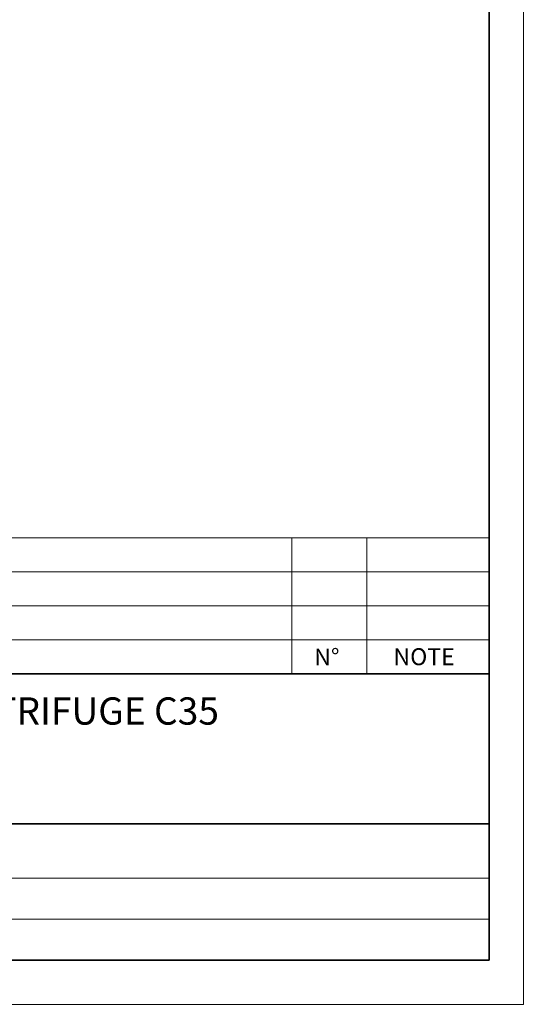
# Model space of a CAD drawing. Units: inches. Extents: x 1 to 296, y 0 to 210.
# Drawn here: x 244 to 296, y 0 to 103 of the extents above; entities that cross this region are included whole.
import ezdxf

# ---------------------------------------------------------------- set-up
doc = ezdxf.new("R2010")
doc.units = ezdxf.units.IN
doc.header["$MEASUREMENT"] = 0
doc.layers.add('Calque 1', color=7, linetype='Continuous')

# ---------------------------------------------------------------- blocks, each defined once
blk = doc.blocks.new('block 10001')
at = {"layer": 'Calque 1', "color": 7, "lineweight": 18}
blk.add_lwpolyline([(164.53, 34.5), (292.63, 34.5)], dxfattribs=at)
blk = doc.blocks.new('block 10002')
at = {"layer": 'Calque 1', "color": 7, "lineweight": 18}
blk.add_lwpolyline([(292.63, 38.06), (164.53, 38.06)], dxfattribs=at)
blk = doc.blocks.new('block 10003')
at = {"layer": 'Calque 1', "color": 7, "lineweight": 18}
blk.add_lwpolyline([(292.63, 41.61), (164.53, 41.61)], dxfattribs=at)
blk = doc.blocks.new('block 10004')
at = {"layer": 'Calque 1', "color": 7, "lineweight": 18}
blk.add_lwpolyline([(292.63, 45.17), (164.53, 45.17)], dxfattribs=at)
blk = doc.blocks.new('block 10005')
at = {"layer": 'Calque 1', "color": 7, "lineweight": 18}
blk.add_lwpolyline([(292.63, 48.73), (164.53, 48.73)], dxfattribs=at)
blk = doc.blocks.new('block 10022')
at = {"layer": 'Calque 1', "color": 7, "insert": (207.09, 29.2), "char_height": 2.8466, "attachment_point": 7}
blk.add_mtext('\\fArial|b0|i0|c0|p34;\\W1;AEROTHERME CENTRIFUGE C35', dxfattribs=at)
blk = doc.blocks.new('block 10033')
at = {"layer": 'Calque 1', "color": 7, "lineweight": 18}
blk.add_lwpolyline([(292.63, 34.5), (292.63, 48.73)], dxfattribs=at)
blk = doc.blocks.new('block 10034')
at = {"layer": 'Calque 1', "color": 7, "lineweight": 18}
blk.add_lwpolyline([(271.99, 34.5), (271.99, 48.73)], dxfattribs=at)
blk = doc.blocks.new('block 10035')
at = {"layer": 'Calque 1', "color": 7, "lineweight": 18}
blk.add_lwpolyline([(279.82, 34.5), (279.82, 48.73)], dxfattribs=at)
blk = doc.blocks.new('block 10036')
at = {"layer": 'Calque 1', "color": 7, "insert": (269.91, 11.49), "char_height": 1.1388, "attachment_point": 7}
blk.add_mtext('\\fArial|b0|i0|c0|p34;\\W1; ', dxfattribs=at)
blk = doc.blocks.new('block 10037')
at = {"layer": 'Calque 1', "color": 7, "insert": (284.14, 5.84), "char_height": 1.7714, "attachment_point": 7}
blk.add_mtext('\\fArial|b0|i0|c0|p34;\\W1; ', dxfattribs=at)
blk = doc.blocks.new('block 10038')
at = {"layer": 'Calque 1', "color": 7, "insert": (282.61, 35.41), "char_height": 1.7714, "attachment_point": 7}
blk.add_mtext('\\fArial|b0|i0|c0|p34;\\W1;NOTE', dxfattribs=at)
blk = doc.blocks.new('block 10039')
at = {"layer": 'Calque 1', "color": 7, "insert": (282.61, 35.41), "char_height": 1.7714, "attachment_point": 7}
blk.add_mtext('\\fArial|b0|i0|c0|p34;\\W1;NOTE', dxfattribs=at)
blk = doc.blocks.new('block 10040')
at = {"layer": 'Calque 1', "color": 7, "insert": (274.33, 35.38), "char_height": 1.7714, "attachment_point": 7}
blk.add_mtext('\\fArial|b0|i0|c0|p34;\\W1;N°', dxfattribs=at)
blk = doc.blocks.new('block 10041')
at = {"layer": 'Calque 1', "color": 7, "insert": (274.33, 35.38), "char_height": 1.7714, "attachment_point": 7}
blk.add_mtext('\\fArial|b0|i0|c0|p34;\\W1;N°', dxfattribs=at)
blk = doc.blocks.new('block 10043')
at = {"layer": 'Calque 1', "color": 7, "lineweight": 35}
blk.add_lwpolyline([(292.63, 4.61), (15.08, 4.61)], dxfattribs=at)
blk = doc.blocks.new('block 10044')
at = {"layer": 'Calque 1', "color": 7, "lineweight": 35}
blk.add_lwpolyline([(292.63, 205.29), (292.63, 4.61)], dxfattribs=at)
blk = doc.blocks.new('block 10047')
at = {"layer": 'Calque 1', "color": 7, "lineweight": 13}
blk.add_lwpolyline([(296.19, -0.02), (0.85, -0.02)], dxfattribs=at)
blk = doc.blocks.new('block 10048')
at = {"layer": 'Calque 1', "color": 7, "lineweight": 13}
blk.add_lwpolyline([(296.19, 209.92), (296.19, -0.02)], dxfattribs=at)
blk = doc.blocks.new('block 10051')
at = {"layer": 'Calque 1', "color": 7, "lineweight": 35}
blk.add_lwpolyline([(292.63, 4.61), (164.53, 4.61)], dxfattribs=at)
blk = doc.blocks.new('block 10052')
at = {"layer": 'Calque 1', "color": 7, "lineweight": 35}
blk.add_lwpolyline([(292.63, 34.5), (292.63, 4.61)], dxfattribs=at)
blk = doc.blocks.new('block 10054')
at = {"layer": 'Calque 1', "color": 7, "lineweight": 35}
blk.add_lwpolyline([(292.63, 34.5), (204.38, 34.5)], dxfattribs=at)
blk = doc.blocks.new('block 10059')
at = {"layer": 'Calque 1', "color": 7, "lineweight": 18}
blk.add_lwpolyline([(292.63, 8.88), (232.85, 8.88)], dxfattribs=at)
blk = doc.blocks.new('block 10064')
at = {"layer": 'Calque 1', "color": 7, "lineweight": 35}
blk.add_lwpolyline([(292.63, 18.84), (204.38, 18.84)], dxfattribs=at)
blk = doc.blocks.new('block 10067')
at = {"layer": 'Calque 1', "color": 7, "lineweight": 18}
blk.add_lwpolyline([(292.63, 13.15), (164.53, 13.15)], dxfattribs=at)
blk = doc.blocks.new('block 9999')
at = {"layer": 'Calque 1'}
for name in ['block 10048', 'block 10044', 'block 10005', 'block 10034', 'block 10035', 'block 10033', 'block 10004', 'block 10003', 'block 10002', 'block 10040', 'block 10041', 'block 10038', 'block 10039', 'block 10001', 'block 10054', 'block 10052', 'block 10022', 'block 10064', 'block 10067', 'block 10036', 'block 10059', 'block 10037', 'block 10043', 'block 10051', 'block 10047']:
    blk.add_blockref(name, (0, 0), dxfattribs=at)
blk = doc.blocks.new('block 10076')
at = {"layer": 'Calque 1', "color": 7, "insert": (248.32, 5.85), "char_height": 1.7791, "attachment_point": 7}
blk.add_mtext('\\fArial|b0|i0|c0|p34;\\W1; ', dxfattribs=at)
blk = doc.blocks.new('block 10077')
at = {"layer": 'Calque 1', "color": 7, "insert": (265.91, 5.85), "char_height": 1.7791, "attachment_point": 7}
blk.add_mtext('\\fArial|b0|i0|c0|p34;\\W1; ', dxfattribs=at)
blk = doc.blocks.new('block 10078')
at = {"layer": 'Calque 1', "color": 7, "insert": (285.66, 5.85), "char_height": 1.7791, "attachment_point": 7}
blk.add_mtext('\\fArial|b0|i0|c0|p34;\\W1; ', dxfattribs=at)
blk = doc.blocks.new('block 9998')
at = {"layer": 'Calque 1'}
for name in ['block 9999', 'block 10076', 'block 10077', 'block 10078']:
    blk.add_blockref(name, (0, 0), dxfattribs=at)
blk = doc.blocks.new('block 2')
at = {"layer": 'Calque 1'}
blk.add_blockref('block 9998', (0, 0), dxfattribs=at)

msp = doc.modelspace()

# ---------------------------------------------------------------- block references
at = {"layer": 'Calque 1'}
msp.add_blockref('block 2', (0, 0), dxfattribs=at)

doc.saveas('drawing.dxf')
